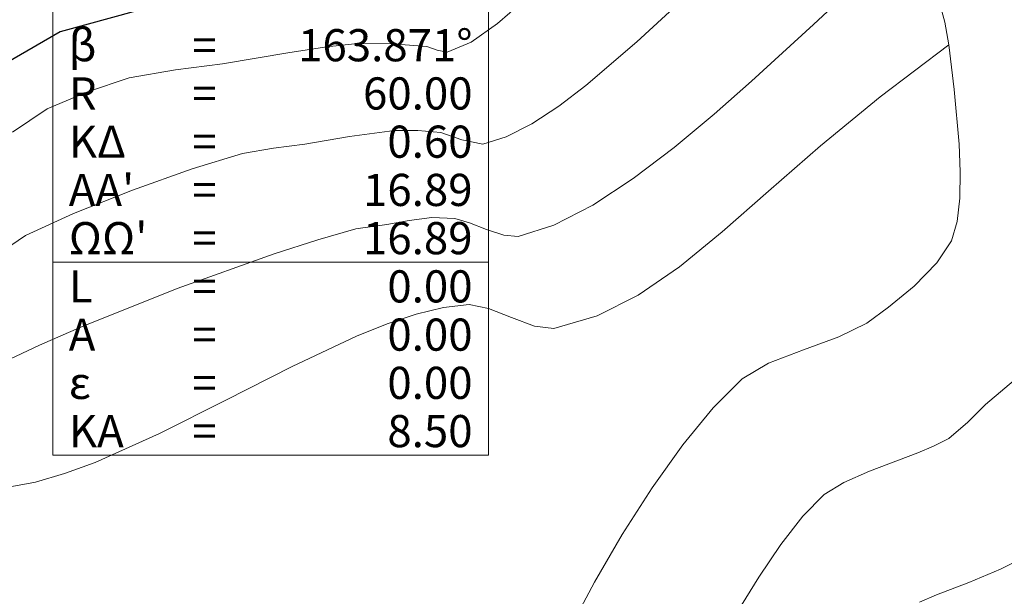
# Model space of a CAD drawing. Units: millimetres. Extents: x 317189 to 318877, y 4269824 to 4270750.
# Drawn here: x 317751 to 317812, y 4270187 to 4270223 of the extents above; entities that cross this region are included whole.
import ezdxf

# ---------------------------------------------------------------- set-up
doc = ezdxf.new("R2010")
doc.units = ezdxf.units.MM
for name, color, linetype in [('CONTOURS_MAJOR', 21, 'Continuous'), ('CONTOURS_MINOR', 31, 'Continuous'), ('dromos dexia', 6, 'Continuous'), ('PINAKAKI_R1', 7, 'Continuous')]:
    doc.layers.add(name, color=color, linetype=linetype)

msp = doc.modelspace()

# ---------------------------------------------------------------- linework, layer by layer
at = {"layer": 'CONTOURS_MAJOR', "lineweight": 0, "elevation": 1000}
for points in [[(317808.163, 4270224.449), (317808.603, 4270222.826), (317808.856, 4270221.432), (317809.182, 4270218.642), (317809.499, 4270215.25), (317809.569, 4270213.53), (317809.535, 4270211.899), (317809.364, 4270210.44), (317809.021, 4270209.232), (317808.113, 4270207.862), (317806.688, 4270206.426), (317805.11, 4270205.115), (317803.743, 4270204.121), (317802.015, 4270203.274), (317799.808, 4270202.466), (317797.63, 4270201.62), (317795.99, 4270200.659), (317794.194, 4270198.858), (317792.306, 4270196.55), (317790.397, 4270193.878), (317788.539, 4270190.982), (317786.804, 4270188.003), (317785.262, 4270185.083)], [(317808.856, 4270221.432), (317804.578, 4270218.195), (317800.879, 4270215.139), (317797.643, 4270212.32), (317794.752, 4270209.795), (317792.088, 4270207.623), (317789.533, 4270205.86), (317786.969, 4270204.564), (317784.278, 4270203.791), (317783.077, 4270203.931), (317781.646, 4270204.466), (317780.212, 4270205.035), (317779, 4270205.275), (317777.417, 4270205.085), (317775.711, 4270204.671), (317773.899, 4270204.065), (317771.999, 4270203.301), (317768.004, 4270201.43), (317763.869, 4270199.322), (317759.734, 4270197.244), (317755.739, 4270195.459), (317753.838, 4270194.76), (317752.026, 4270194.234), (317750.319, 4270193.913)]]:
    msp.add_lwpolyline(points, dxfattribs=at)
at = {"layer": 'CONTOURS_MINOR', "lineweight": 0}
for points, elevation in [([(317791.989, 4270223.947), (317789.443, 4270221.619), (317786.264, 4270218.895), (317784.581, 4270217.617), (317782.914, 4270216.52), (317781.319, 4270215.696), (317779.855, 4270215.239), (317778.553, 4270215.521), (317777.249, 4270215.971), (317775.814, 4270216.088), (317774.373, 4270216.092), (317771.569, 4270215.721), (317768.776, 4270215.249), (317766.83, 4270214.999), (317764.899, 4270214.672), (317761.772, 4270213.721), (317758.054, 4270212.39), (317754.386, 4270210.926), (317751.411, 4270209.572), (317749.982, 4270208.601)], 1010), ([(317750.605, 4270215.985), (317752.749, 4270217.443), (317755.26, 4270218.508), (317757.849, 4270219.371), (317760.744, 4270219.861), (317763.664, 4270220.237), (317767.854, 4270220.943), (317770.149, 4270221.299), (317772.06, 4270221.5), (317774.221, 4270221.495), (317776.374, 4270221.319), (317777.009, 4270221.1), (317777.644, 4270220.962), (317779.134, 4270221.586), (317780.766, 4270222.744), (317782.315, 4270224.071)], 1015), ([(317750.073, 4270201.702), (317752.28, 4270202.753), (317754.899, 4270203.897), (317760.848, 4270206.272), (317766.878, 4270208.43), (317769.599, 4270209.303), (317771.949, 4270209.974), (317773.888, 4270210.262), (317775.284, 4270210.498), (317776.686, 4270210.683), (317778.125, 4270210.623), (317779.025, 4270210.357), (317780.097, 4270209.942), (317781.168, 4270209.59), (317782.067, 4270209.515), (317784.281, 4270210.206), (317786.694, 4270211.453), (317789.216, 4270213.113), (317791.762, 4270215.046), (317794.243, 4270217.111), (317796.572, 4270219.168), (317800.423, 4270222.689), (317801.298, 4270223.503)], 1005), ([(317795.68, 4270186.135), (317797.025, 4270188.328), (317798.402, 4270190.354), (317799.774, 4270192.102), (317801.102, 4270193.46), (317802.314, 4270194.214), (317803.916, 4270194.904), (317806.917, 4270196.057), (317807.904, 4270196.473), (317808.858, 4270196.948), (317810.028, 4270197.968), (317811.136, 4270199.066), (317813.28, 4270200.866)], 995), ([(317807.022, 4270186.765), (317808.091, 4270187.224), (317810.091, 4270187.993), (317812.064, 4270188.826), (317813.973, 4270189.774)], 990)]:
    msp.add_lwpolyline(points, dxfattribs=dict(at, elevation=elevation))
at = {"layer": 'dromos dexia'}
msp.add_lwpolyline([(317780.817, 4270248.168), (317780.948, 4270233.63), (317775.543, 4270226.4), (317769.936, 4270226.465), (317759.85, 4270223.957), (317753.562, 4270222.228), (317741.984, 4270215.53), (317731.793, 4270214.619), (317725.099, 4270213.503), (317705.9, 4270209.575), (317693.324, 4270207.951), (317672.827, 4270188.322), (317660.94, 4270185.066), (317651.681, 4270174.072), (317640.847, 4270154.971), (317634.215, 4270148.188), (317627.601, 4270146.298), (317606.535, 4270141.149), (317600.22, 4270113.395), (317597.748, 4270096.367), (317589.214, 4270082.324), (317587.082, 4270059.032)], dxfattribs=at)
at = {"layer": 'PINAKAKI_R1', "lineweight": 0}
msp.add_line((317753.095, 4270207.903), (317780.22, 4270207.903), dxfattribs=at)
msp.add_lwpolyline([(317753.095, 4270231.903), (317780.22, 4270231.903), (317780.22, 4270195.903), (317753.095, 4270195.903), (317753.095, 4270231.903)], dxfattribs=at)

# ---------------------------------------------------------------- texts
at = {"layer": 'PINAKAKI_R1', "lineweight": 0, "char_height": 2}
for s, insert, attachment_point in [('{\\fArial|b0|i0|c161|p34;β}', (317754.095, 4270220.403), 7), ('{\\fArial|b0|i0|c161|p34;163.871°}', (317779.22, 4270220.403), 9), ('{\\fArial|b0|i0|c161|p34;=}', (317761.782, 4270220.403), 7), ('{\\fArial|b0|i0|c161|p34;R}', (317754.095, 4270217.403), 7), ('{\\fArial|b0|i0|c161|p34;60.00}', (317779.22, 4270217.403), 9), ('{\\fArial|b0|i0|c161|p34;=}', (317761.782, 4270217.403), 7), ('{\\fArial|b0|i0|c161|p34;ΚΔ}', (317754.095, 4270214.403), 7), ('{\\fArial|b0|i0|c161|p34;0.60}', (317779.22, 4270214.403), 9), ('{\\fArial|b0|i0|c161|p34;=}', (317761.782, 4270214.403), 7), ("{\\fArial|b0|i0|c161|p34;ΑΑ'}", (317754.095, 4270211.403), 7), ('{\\fArial|b0|i0|c161|p34;16.89}', (317779.22, 4270211.403), 9), ('{\\fArial|b0|i0|c161|p34;=}', (317761.782, 4270211.403), 7), ("{\\fArial|b0|i0|c161|p34;ΩΩ'}", (317754.095, 4270208.403), 7), ('{\\fArial|b0|i0|c161|p34;16.89}', (317779.22, 4270208.403), 9), ('{\\fArial|b0|i0|c161|p34;=}', (317761.782, 4270208.403), 7), ('{\\fArial|b0|i0|c161|p34;L}', (317754.095, 4270205.403), 7), ('{\\fArial|b0|i0|c161|p34;0.00}', (317779.22, 4270205.403), 9), ('{\\fArial|b0|i0|c161|p34;=}', (317761.782, 4270205.403), 7), ('{\\fArial|b0|i0|c161|p34;Α}', (317754.095, 4270202.403), 7), ('{\\fArial|b0|i0|c161|p34;0.00}', (317779.22, 4270202.403), 9), ('{\\fArial|b0|i0|c161|p34;=}', (317761.782, 4270202.403), 7), ('{\\fArial|b0|i0|c161|p34;0.00}', (317779.22, 4270199.403), 9), ('{\\fArial|b0|i0|c161|p34;ε}', (317754.095, 4270199.403), 7), ('{\\fArial|b0|i0|c161|p34;=}', (317761.782, 4270199.403), 7), ('{\\fArial|b0|i0|c161|p34;ΚΑ}', (317754.095, 4270196.403), 7), ('{\\fArial|b0|i0|c161|p34;8.50}', (317779.22, 4270196.403), 9), ('{\\fArial|b0|i0|c161|p34;=}', (317761.782, 4270196.403), 7)]:
    msp.add_mtext(s, dxfattribs=dict(at, insert=insert, attachment_point=attachment_point))

doc.saveas('drawing.dxf')
